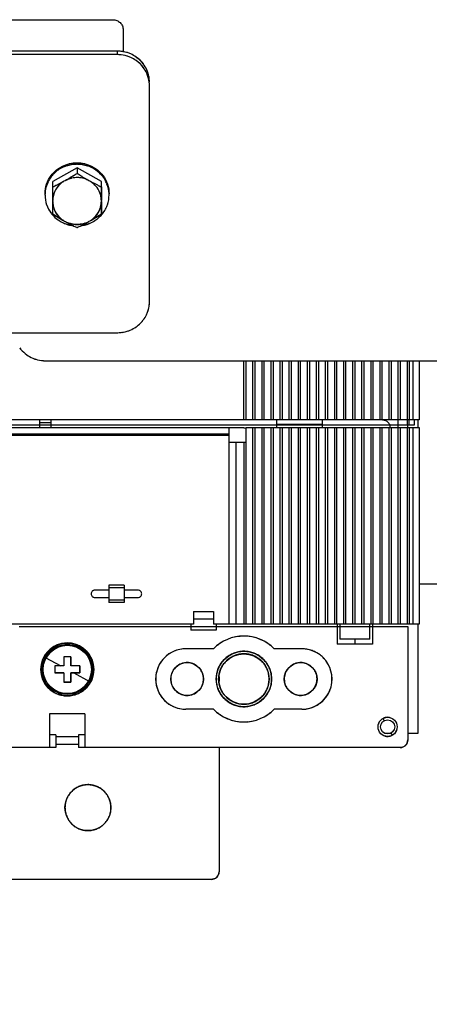
# Model space of a CAD drawing. Units: inches. Extents: x 0 to 17, y 0 to 11.
# Drawn here: x 2.8 to 3.6, y 5.6 to 7.5 of the extents above; entities that cross this region are included whole.
import ezdxf

# ---------------------------------------------------------------- set-up
doc = ezdxf.new("R2010")
doc.units = ezdxf.units.IN
doc.header["$LTSCALE"] = 0.935
doc.header["$MEASUREMENT"] = 0
doc.layers.get('0').update_dxf_attribs({"linetype": 'CONTINUOUS'})
doc.styles.get("Standard").update_dxf_attribs({"font": 'txt', "width": 0.8})
doc.dimstyles.new('DIMSTYLE_2', dxfattribs={"dimtxt": 0.1, "dimasz": 0.1875, "dimexe": 0.125, "dimexo": 0.0625, "dimgap": 0.05, "dimtad": 0, "dimtih": 1, "dimtoh": 1, "dimlfac": 4, "dimzin": 4, "dimdsep": 46, "dimtxsty": 'Standard', "dimblk": '_FILLED', "dimblk1": '_FILLED', "dimblk2": '_FILLED', "dimcen": 0.09, "dimadec": 0, "dimazin": 0, "dimtfac": 1, "dimtofl": 0, "dimtmove": 0, "dimatfit": 3, "dimldrblk": '_FILLED', "dimfxl": 1, "dimtolj": 1, "dimtzin": 4, "dimarcsym": 0})

# ---------------------------------------------------------------- blocks, each defined once
blk = doc.blocks.new('_FILLED')
at = {"color": 0, "linetype": 'ByBlock'}
blk.add_solid([(0, 0), (-1, 0.167), (-1, -0.167)], dxfattribs=at)
blk = doc.blocks.new('*D6')
at = {"color": 7, "linetype": 'Continuous', "transparency": 16777216}
for p, q in [((1.1142, 7.5372), (1.1142, 10.3959)), ((3.9751, 7.3943), (3.9751, 10.3959)), ((1.1142, 10.2709), (2.2443, 10.2709)), ((3.9751, 10.2709), (2.7443, 10.2709))]:
    blk.add_line(p, q, dxfattribs=at)
at = {"color": 7, "linetype": 'Continuous', "transparency": 16777216, "xscale": 0.1875, "yscale": 0.1875, "zscale": 0.1875}
for p, rotation in [((1.1142, 10.2709), 180), ((3.9751, 10.2709), 359.9994011417)]:
    blk.add_blockref('_FILLED', p, dxfattribs=dict(at, rotation=rotation))
at = {"color": 7, "linetype": 'Continuous', "transparency": 16777216, "insert": (2.4943, 10.3209), "char_height": 0.1, "width": 0.4, "attachment_point": 2, "line_spacing_factor": 0.9}
blk.add_mtext('11.44', dxfattribs=at)
blk = doc.blocks.new('*D7')
at = {"color": 7, "linetype": 'Continuous', "transparency": 16777216}
for p, q in [((3.2031, 9.5067), (4.5416, 9.5067)), ((4.4166, 9.5067), (4.4166, 7.6711)), ((4.4166, 5.5295), (4.4166, 7.4711)), ((4.094, 5.5295), (4.5416, 5.5295))]:
    blk.add_line(p, q, dxfattribs=at)
at = {"color": 7, "linetype": 'Continuous', "transparency": 16777216, "xscale": 0.1875, "yscale": 0.1875, "zscale": 0.1875}
for p, rotation in [((4.4166, 9.5067), 90), ((4.4166, 5.5295), 269.9994722732001)]:
    blk.add_blockref('_FILLED', p, dxfattribs=dict(at, rotation=rotation))
at = {"color": 7, "linetype": 'Continuous', "transparency": 16777216, "insert": (4.4166, 7.6211), "char_height": 0.1, "width": 0.4, "attachment_point": 2, "line_spacing_factor": 0.9}
blk.add_mtext('15.91', dxfattribs=at)
blk = doc.blocks.new('*D8')
at = {"color": 7, "linetype": 'Continuous', "transparency": 16777216}
for p, q in [((1.3943, 5.8039), (1.3943, 4.6758)), ((4.0962, 5.5453), (4.0962, 4.6757)), ((1.3943, 4.8008), (2.4261, 4.8008)), ((4.0962, 4.8007), (2.9261, 4.8008))]:
    blk.add_line(p, q, dxfattribs=at)
at = {"color": 7, "linetype": 'Continuous', "transparency": 16777216, "xscale": 0.1875, "yscale": 0.1875, "zscale": 0.1875}
for p, rotation in [((1.3943, 4.8008), 180), ((4.0962, 4.8007), 359.9994051244)]:
    blk.add_blockref('_FILLED', p, dxfattribs=dict(at, rotation=rotation))
at = {"color": 7, "linetype": 'Continuous', "transparency": 16777216, "insert": (2.6761, 4.8508), "char_height": 0.1, "width": 0.4, "attachment_point": 2, "line_spacing_factor": 0.9}
blk.add_mtext('10.81', dxfattribs=at)

msp = doc.modelspace()

# ---------------------------------------------------------------- linework, layer by layer
at = {"color": 7, "linetype": 'Continuous'}
for p, q in [((2.0911, 7.5303), (2.9486, 7.5303)), ((2.9686, 7.511), (2.9686, 7.4673)), ((2.9573, 7.469), (2.0823, 7.469)), ((2.9573, 7.4622), (2.0823, 7.4622)), ((2.9573, 7.4622), (2.9573, 7.469)), ((3.0198, 6.9794), (3.0198, 7.4018)), ((2.8786, 7.251), (2.8786, 7.2484)), ((2.8786, 7.241), (2.8311, 7.2145)), ((2.9261, 7.2145), (2.8786, 7.241)), ((2.8786, 7.241), (2.8786, 7.2303)), ((2.8311, 7.1509), (2.8311, 7.2145)), ((2.8538, 7.2154), (2.8558, 7.2165)), ((2.9013, 7.2165), (2.9033, 7.2154)), ((2.9261, 7.1509), (2.9261, 7.2145)), ((2.8311, 7.1842), (2.8311, 7.2038)), ((2.9261, 7.2038), (2.9261, 7.1842)), ((2.8311, 7.1774), (2.8311, 7.1842)), ((2.8311, 7.1685), (2.8311, 7.1752)), ((2.9261, 7.1842), (2.9261, 7.1774)), ((2.9261, 7.1752), (2.9261, 7.1685)), ((2.8311, 7.1671), (2.8311, 7.1685)), ((2.8311, 7.1509), (2.8311, 7.1671)), ((2.9261, 7.1685), (2.9261, 7.1671)), ((2.9261, 7.1671), (2.9261, 7.1509)), ((2.8465, 7.1413), (2.8311, 7.1509)), ((2.8311, 7.1509), (2.8465, 7.1413)), ((2.8538, 7.1371), (2.8558, 7.136)), ((2.9033, 7.1371), (2.9013, 7.136)), ((2.9106, 7.1413), (2.9261, 7.1509)), ((2.9261, 7.1509), (2.9106, 7.1413)), ((2.0823, 6.9191), (2.9573, 6.9191)), ((2.8173, 6.8643), (3.7386, 6.8643)), ((3.2035, 6.8643), (3.2035, 6.7487)), ((3.2085, 6.7487), (3.2085, 6.8643)), ((3.2212, 6.8643), (3.2212, 6.7487)), ((3.2262, 6.7487), (3.2262, 6.8643)), ((3.239, 6.8643), (3.239, 6.7487)), ((3.2439, 6.7487), (3.2439, 6.8643)), ((3.2567, 6.8643), (3.2567, 6.7487)), ((3.2616, 6.7487), (3.2616, 6.8643)), ((3.2744, 6.8643), (3.2744, 6.7487)), ((3.2793, 6.7487), (3.2793, 6.8643)), ((3.2921, 6.8643), (3.2921, 6.7487)), ((3.297, 6.7487), (3.297, 6.8643)), ((3.3098, 6.8643), (3.3098, 6.7487)), ((3.3147, 6.7487), (3.3147, 6.8643)), ((3.3275, 6.8643), (3.3275, 6.7487)), ((3.3325, 6.7487), (3.3325, 6.8643)), ((3.3453, 6.8643), (3.3453, 6.7487)), ((3.3502, 6.7487), (3.3502, 6.8643)), ((3.363, 6.8643), (3.363, 6.7487)), ((3.3679, 6.7487), (3.3679, 6.8643)), ((3.3807, 6.8643), (3.3807, 6.7487)), ((3.3856, 6.7487), (3.3856, 6.8643)), ((3.3984, 6.8643), (3.3984, 6.7487)), ((3.4033, 6.7487), (3.4033, 6.8643)), ((3.4161, 6.8643), (3.4161, 6.7487)), ((3.421, 6.7487), (3.421, 6.8643)), ((3.4338, 6.8643), (3.4338, 6.7487)), ((3.4388, 6.7487), (3.4388, 6.8643)), ((3.4516, 6.8643), (3.4516, 6.7487)), ((3.4565, 6.7487), (3.4565, 6.8643)), ((3.4693, 6.8643), (3.4693, 6.7487)), ((3.4742, 6.7487), (3.4742, 6.8643)), ((3.487, 6.8643), (3.487, 6.7487)), ((3.4919, 6.7487), (3.4919, 6.8643)), ((3.5047, 6.8643), (3.5047, 6.7487)), ((3.5096, 6.7487), (3.5096, 6.8643)), ((3.5224, 6.8643), (3.5224, 6.7487)), ((3.5273, 6.7487), (3.5273, 6.8643)), ((3.5337, 6.8643), (3.5337, 6.7487)), ((3.546, 6.8643), (3.546, 6.7487)), ((3.546, 6.7487), (1.484, 6.7487)), ((3.5362, 6.7388), (1.4939, 6.7388)), ((1.8261, 6.7339), (3.204, 6.7339)), ((2.8054, 6.7487), (2.8054, 6.7339)), ((2.8054, 6.7437), (2.8275, 6.7437)), ((2.8275, 6.7487), (2.8275, 6.7339)), ((3.1745, 6.7339), (3.1745, 6.35)), ((3.204, 6.7339), (3.204, 6.733)), ((3.204, 6.733), (3.2085, 6.733)), ((3.2085, 6.7339), (3.546, 6.7339)), ((3.2085, 6.35), (3.2085, 6.7339)), ((3.2212, 6.7339), (3.2212, 6.35)), ((3.2262, 6.35), (3.2262, 6.7339)), ((3.239, 6.7339), (3.239, 6.35)), ((3.2439, 6.35), (3.2439, 6.7339)), ((3.2567, 6.7339), (3.2567, 6.35)), ((3.2616, 6.35), (3.2616, 6.7339)), ((3.268, 6.7487), (3.268, 6.7339)), ((3.3566, 6.74), (3.268, 6.74)), ((3.2744, 6.7339), (3.2744, 6.35)), ((3.2793, 6.35), (3.2793, 6.7339)), ((3.2921, 6.7339), (3.2921, 6.35)), ((3.297, 6.35), (3.297, 6.7339)), ((3.3098, 6.7339), (3.3098, 6.35)), ((3.3147, 6.35), (3.3147, 6.7339)), ((3.3275, 6.7339), (3.3275, 6.35)), ((3.3325, 6.35), (3.3325, 6.7339)), ((3.3453, 6.7339), (3.3453, 6.35)), ((3.3502, 6.35), (3.3502, 6.7339)), ((3.3566, 6.7487), (3.3566, 6.7339)), ((3.363, 6.7339), (3.363, 6.35)), ((3.3679, 6.35), (3.3679, 6.7339)), ((3.3807, 6.7339), (3.3807, 6.35)), ((3.3856, 6.35), (3.3856, 6.7339)), ((3.3984, 6.7339), (3.3984, 6.35)), ((3.4033, 6.35), (3.4033, 6.7339)), ((3.4161, 6.7339), (3.4161, 6.35)), ((3.421, 6.35), (3.421, 6.7339)), ((3.4338, 6.7339), (3.4338, 6.35)), ((3.4388, 6.35), (3.4388, 6.7339)), ((3.4516, 6.7339), (3.4516, 6.35)), ((3.4565, 6.35), (3.4565, 6.7339)), ((3.4693, 6.7339), (3.4693, 6.35)), ((3.4742, 6.35), (3.4742, 6.7339)), ((3.487, 6.7339), (3.487, 6.35)), ((3.4919, 6.35), (3.4919, 6.7339)), ((3.5042, 6.7487), (3.5042, 6.7339)), ((3.5047, 6.7339), (3.5047, 6.35)), ((3.5096, 6.35), (3.5096, 6.7339)), ((3.5224, 6.7339), (3.5224, 6.35)), ((3.5229, 6.7487), (3.5229, 6.7388)), ((3.5239, 6.7339), (3.5239, 6.7388)), ((3.5264, 6.7388), (3.5264, 6.7487)), ((3.5273, 6.35), (3.5273, 6.7339)), ((3.5337, 6.7339), (3.5337, 6.35)), ((3.5362, 6.7487), (3.5362, 6.7388)), ((3.5436, 6.7487), (3.5436, 6.7339)), ((3.546, 6.7339), (3.546, 6.35)), ((3.1745, 6.7211), (1.8556, 6.7211)), ((3.1745, 6.7181), (1.8556, 6.7181)), ((3.204, 6.7044), (3.1745, 6.7044)), ((3.1893, 6.35), (3.1893, 6.7044)), ((3.204, 6.7052), (3.2085, 6.7052)), ((3.204, 6.7052), (3.204, 6.35)), ((2.9703, 6.4263), (2.9407, 6.4263)), ((2.9407, 6.4263), (2.9407, 6.3919)), ((2.9703, 6.4263), (2.9703, 6.3919)), ((3.5856, 6.4278), (3.546, 6.4278)), ((2.9407, 6.4165), (2.9137, 6.4165)), ((2.9407, 6.4214), (2.9703, 6.4214)), ((2.9973, 6.4165), (2.9703, 6.4165)), ((2.9137, 6.4017), (2.9407, 6.4017)), ((2.9703, 6.3968), (2.9407, 6.3968)), ((2.9703, 6.3919), (2.9407, 6.3919)), ((2.9703, 6.4017), (2.9973, 6.4017)), ((3.1056, 6.3746), (3.145, 6.3746)), ((3.1056, 6.3746), (3.1056, 6.35)), ((3.145, 6.3746), (3.145, 6.35)), ((3.1056, 6.35), (1.484, 6.35)), ((3.1007, 6.35), (3.1007, 6.3382)), ((3.145, 6.3599), (3.1056, 6.3599)), ((3.546, 6.35), (3.145, 6.35)), ((3.1499, 6.35), (3.1499, 6.3382)), ((3.3861, 6.35), (3.3861, 6.3107)), ((3.391, 6.3499), (3.391, 6.3205)), ((3.4501, 6.3205), (3.4501, 6.349)), ((3.455, 6.35), (3.455, 6.3107)), ((3.5436, 6.35), (3.5436, 6.1364)), ((2.766, 6.3451), (3.5239, 6.3451)), ((3.1499, 6.3382), (3.1007, 6.3382)), ((3.5239, 6.3451), (3.5239, 6.1237)), ((2.8677, 6.3118), (2.8515, 6.3118)), ((3.455, 6.3107), (3.3861, 6.3107)), ((3.4501, 6.3205), (3.391, 6.3205)), ((3.4207, 6.3205), (3.4207, 6.3107)), ((3.1448, 6.3018), (3.0908, 6.3018)), ((3.3167, 6.3018), (3.2633, 6.3018)), ((2.8164, 6.285), (2.847, 6.2683)), ((2.8665, 6.2861), (2.8527, 6.2861)), ((2.8527, 6.2861), (2.8527, 6.2683)), ((2.8527, 6.2861), (2.8527, 6.2772)), ((2.8665, 6.2861), (2.8527, 6.2861)), ((2.8665, 6.2861), (2.8665, 6.2683)), ((2.8665, 6.277), (2.8665, 6.2861)), ((2.8665, 6.2683), (2.8665, 6.277)), ((2.8527, 6.2683), (2.835, 6.2683)), ((2.835, 6.2683), (2.835, 6.2546)), ((2.835, 6.2683), (2.835, 6.2546)), ((2.8414, 6.2683), (2.835, 6.2683)), ((2.8527, 6.2546), (2.835, 6.2546)), ((2.835, 6.2546), (2.8527, 6.2546)), ((2.847, 6.2683), (2.8414, 6.2683)), ((2.8493, 6.2683), (2.847, 6.2683)), ((2.8527, 6.2683), (2.8493, 6.2683)), ((2.8527, 6.2546), (2.8527, 6.2368)), ((2.8527, 6.2546), (2.8527, 6.2459)), ((2.8842, 6.2683), (2.8665, 6.2683)), ((2.8842, 6.2683), (2.8665, 6.2683)), ((2.8842, 6.2546), (2.8665, 6.2546)), ((2.8665, 6.2546), (2.8665, 6.2368)), ((2.8665, 6.2546), (2.8698, 6.2546)), ((2.8698, 6.2546), (2.8722, 6.2546)), ((2.8722, 6.2546), (2.9028, 6.2379)), ((2.8722, 6.2546), (2.8778, 6.2546)), ((2.8778, 6.2546), (2.8842, 6.2546)), ((2.8842, 6.2683), (2.8842, 6.2546)), ((2.8842, 6.2546), (2.8842, 6.2683)), ((2.8527, 6.2459), (2.8527, 6.2368)), ((2.8665, 6.2368), (2.8527, 6.2368)), ((2.8527, 6.2368), (2.8665, 6.2368)), ((2.8665, 6.2368), (2.8665, 6.2457)), ((3.1556, 6.2469), (3.1556, 6.2386)), ((2.8496, 6.2134), (2.8415, 6.2134)), ((2.8777, 6.2134), (2.8685, 6.2134)), ((2.894, 6.1748), (2.8251, 6.1748)), ((2.8251, 6.1748), (2.8251, 6.1089)), ((2.894, 6.1748), (2.894, 6.1089)), ((3.1448, 6.1837), (3.0908, 6.1837)), ((3.3172, 6.1837), (3.2633, 6.1837)), ((3.4779, 6.1613), (3.4756, 6.1657)), ((3.4886, 6.1364), (3.4797, 6.1364)), ((3.4911, 6.1372), (3.4935, 6.1328)), ((3.5436, 6.1364), (3.5239, 6.1364)), ((2.8375, 6.1335), (2.8251, 6.1335)), ((2.8375, 6.1335), (2.8375, 6.1089)), ((2.8375, 6.1304), (2.8817, 6.1304)), ((2.8375, 6.1154), (2.8817, 6.1154)), ((2.894, 6.1335), (2.8817, 6.1335)), ((2.8817, 6.1335), (2.8817, 6.1089)), ((2.8375, 6.1089), (2.1928, 6.1089)), ((3.5091, 6.1089), (2.8817, 6.1089)), ((3.1556, 6.1089), (3.1556, 5.8664)), ((3.1406, 5.8514), (1.4093, 5.8514))]:
    msp.add_line(p, q, dxfattribs=at)
for centre, radius in [((2.8596, 6.2614), 0.0517), ((2.8596, 6.2614), 0.0492), ((2.8596, 6.2614), 0.0472), ((3.2041, 6.2427), 0.0541), ((3.2041, 6.2427), 0.0492), ((3.0934, 6.2427), 0.032), ((3.3149, 6.2427), 0.032), ((3.4845, 6.1492), 0.0187), ((3.4845, 6.1492), 0.0138), ((2.8999, 5.9915), 0.0449)]:
    msp.add_circle(centre, radius, dxfattribs=at)
for centre, radius, start, end in [((2.9567, 7.3984), 0.0706, 88.6483, 89.4828), ((2.9573, 7.4052), 0.0638, 89.0869, 90.0042), ((2.9567, 7.3918), 0.0704, 86.7828, 89.4846), ((2.9573, 7.3981), 0.0641, 87.0348, 90.0011), ((2.9573, 7.4048), 0.0642, 87.0483, 89.0857), ((2.9567, 7.3987), 0.0703, 86.7926, 88.6492), ((2.9568, 7.4004), 0.0686, 80.0241, 86.8154), ((2.9573, 7.404), 0.065, 79.8654, 87.0409), ((2.9573, 7.3973), 0.0649, 72.5654, 87.0284), ((2.9576, 7.4045), 0.0645, 72.6944, 80.037), ((2.9576, 7.4053), 0.0637, 66.0843, 72.5131), ((2.9581, 7.4064), 0.0625, 66.081, 72.6333), ((2.9578, 7.4058), 0.0632, 54.8867, 66.0918), ((2.958, 7.4061), 0.0628, 54.8227, 66.094), ((2.9576, 7.3985), 0.0637, 66.0774, 72.5129), ((2.9581, 7.3996), 0.0625, 66.074, 72.633), ((2.958, 7.3993), 0.0628, 54.8222, 66.087), ((2.9586, 7.407), 0.0617, 37.0825, 54.8731), ((2.9586, 7.4002), 0.0617, 37.082, 54.8726), ((2.9588, 7.4003), 0.0615, 37.0528, 54.9039), ((2.96, 7.4081), 0.0599, 24.1695, 37.0175), ((2.9604, 7.4083), 0.0595, 24.1489, 37.094), ((2.9602, 7.4014), 0.0598, 24.1539, 37.0313), ((2.9604, 7.4015), 0.0595, 24.1476, 37.0935), ((2.961, 7.4086), 0.0588, 9.0988, 24.15), ((2.962, 7.409), 0.0577, 18.5223, 24.1369), ((2.961, 7.4018), 0.0588, 6.6247, 24.1488), ((2.962, 7.4022), 0.0577, 18.527, 24.1356), ((2.9606, 7.4086), 0.0592, 8.973, 18.4435), ((2.9606, 7.4018), 0.0592, 8.8759, 18.4468), ((2.9572, 7.4081), 0.0626, 0.5162, 8.9809), ((2.9614, 7.4086), 0.0584, 0.0287, 9.1066), ((2.9583, 7.4014), 0.0616, 6.6571, 8.923), ((2.9617, 7.4018), 0.0581, 0.0104, 6.6341), ((2.957, 7.4013), 0.0628, 0.517, 6.646), ((2.8775, 7.1861), 0.0621, 125.4759, 135.5431), ((2.8781, 7.1852), 0.0631, 114.9682, 125.4397), ((2.878, 7.1855), 0.0628, 114.9926, 125.5119), ((2.8783, 7.1847), 0.0637, 107.6829, 114.9741), ((2.8776, 7.1862), 0.062, 107.512, 114.9991), ((2.8786, 7.1836), 0.0647, 90.998, 107.6488), ((2.8794, 7.1754), 0.073, 90.6825, 91.5768), ((2.8786, 7.1846), 0.0638, 89.0039, 90.9955), ((2.8776, 7.1739), 0.0745, 88.665, 89.2322), ((2.8786, 7.1836), 0.0647, 72.3915, 89.0011), ((2.8789, 7.1847), 0.0636, 63.6374, 72.3608), ((2.8796, 7.1864), 0.0618, 63.5669, 72.5543), ((2.8792, 7.1854), 0.0628, 54.6162, 63.5942), ((2.8796, 7.186), 0.0622, 39.958, 54.627), ((2.8799, 7.1863), 0.0617, 39.9002, 54.6913), ((2.8754, 7.1877), 0.0593, 154.3169, 158.4532), ((2.8758, 7.1875), 0.0598, 143.1226, 154.3224), ((2.8767, 7.1868), 0.061, 135.5405, 143.6029), ((2.6747, 7.5401), 0.3708, 297.2248, 297.5998), ((2.6722, 7.5451), 0.3764, 297.2219, 297.5913), ((2.6789, 7.5321), 0.3618, 297.5898, 298.3039), ((2.6813, 7.5275), 0.3566, 297.5991, 298.3237), ((2.8798, 7.1721), 0.0505, 120.9564, 129.3067), ((2.8779, 7.1745), 0.0475, 120.4948, 129.3911), ((2.6908, 7.5097), 0.3364, 298.3261, 298.9773), ((2.691, 7.5096), 0.3362, 298.307, 298.9587), ((2.6806, 7.5289), 0.3582, 299.2926, 300.6471), ((2.6807, 7.5286), 0.3579, 299.3042, 300.6599), ((2.6524, 7.5768), 0.4137, 300.6317, 301.1115), ((2.6554, 7.5717), 0.4079, 300.6218, 301.1085), ((2.6311, 7.6119), 0.4548, 301.1153, 301.7985), ((2.637, 7.6021), 0.4433, 301.1119, 301.8126), ((2.8786, 7.1732), 0.0489, 73.4423, 102.6833), ((2.8786, 7.1738), 0.0484, 80.627, 102.8706), ((2.587, 7.6827), 0.5382, 301.8218, 302.8071), ((2.6022, 7.6585), 0.5096, 301.7976, 302.8382), ((3.1886, 7.7118), 0.5726, 237.2218, 238.148), ((3.1607, 7.6676), 0.5204, 237.1721, 238.1913), ((3.1253, 7.6106), 0.4533, 238.2004, 238.9248), ((3.1198, 7.6016), 0.4428, 238.1892, 238.9308), ((3.104, 7.5754), 0.4121, 238.93, 239.3684), ((2.8778, 7.171), 0.0512, 62.6732, 73.2865), ((2.8788, 7.1737), 0.0484, 62.2675, 73.5027), ((3.0824, 7.5388), 0.3697, 239.3612, 240.6737), ((3.0793, 7.5336), 0.3635, 239.362, 240.6966), ((2.8772, 7.1719), 0.0507, 52.0906, 59.0311), ((2.8793, 7.1746), 0.0474, 52.0771, 59.5083), ((3.0732, 7.5226), 0.351, 241.0638, 241.6427), ((3.0657, 7.5086), 0.3351, 241.0208, 241.6271), ((3.0777, 7.531), 0.3606, 241.6424, 242.4037), ((3.0739, 7.5238), 0.3524, 241.6267, 242.4057), ((2.8796, 7.175), 0.0469, 40.5987, 52.1314), ((3.0829, 7.5409), 0.3717, 242.4009, 242.8127), ((3.0827, 7.5405), 0.3713, 242.4019, 242.8141), ((2.881, 7.1873), 0.0602, 36.8491, 39.8935), ((2.8812, 7.1875), 0.0599, 30.7055, 36.8419), ((2.8815, 7.1876), 0.0597, 21.5632, 30.7088), ((2.8745, 7.188), 0.0584, 172.5662, 177.474), ((2.8747, 7.188), 0.0586, 158.4549, 172.57), ((2.6211, 7.6496), 0.4928, 295.2247, 295.7606), ((2.6469, 7.5958), 0.4331, 295.1676, 295.7769), ((2.8757, 7.1763), 0.0446, 139.2203, 169.8544), ((2.8765, 7.1761), 0.0454, 159.1308, 169.9191), ((2.8764, 7.1759), 0.0454, 139.3892, 158.8559), ((2.6577, 7.5735), 0.4083, 295.774, 297.2014), ((2.6594, 7.5702), 0.4046, 295.7588, 297.199), ((2.8777, 7.1748), 0.0471, 129.3758, 139.375), ((3.0919, 7.5585), 0.3915, 242.8145, 243.6758), ((3.0897, 7.5542), 0.3866, 242.8155, 243.6874), ((2.8808, 7.1759), 0.0454, 21.1448, 40.6111), ((3.1042, 7.5836), 0.4194, 243.6826, 244.2343), ((3.1033, 7.5813), 0.417, 243.6673, 244.2222), ((3.1284, 7.6334), 0.4748, 244.2305, 244.7866), ((3.1094, 7.594), 0.4311, 244.221, 244.8331), ((2.8809, 7.1762), 0.0452, 11.3672, 20.881), ((2.8812, 7.1762), 0.0449, 11.4794, 21.065), ((2.8825, 7.188), 0.0586, 2.5395, 21.544), ((2.8739, 7.188), 0.0579, 177.4781, 180.239), ((2.8746, 7.1881), 0.0585, 180.0307, 199.0349), ((2.8782, 7.1758), 0.0472, 169.8799, 178.0728), ((2.8754, 7.1763), 0.0443, 169.8379, 178.5565), ((2.8781, 7.1767), 0.047, 181.911, 191.7566), ((2.8753, 7.1763), 0.0442, 181.4244, 191.8954), ((2.8791, 7.1758), 0.047, 1.9139, 11.3937), ((2.8819, 7.1763), 0.0442, 1.4237, 11.519), ((2.879, 7.1767), 0.0471, 349.442, 358.0755), ((2.8817, 7.1763), 0.0444, 349.3813, 358.554), ((2.8828, 7.188), 0.0583, 340.9571, 0.2262), ((2.8832, 7.188), 0.0579, 0.0001, 2.5239), ((2.8757, 7.1885), 0.0597, 198.6745, 216.8497), ((2.8753, 7.1883), 0.0593, 199.0576, 210.7389), ((2.876, 7.1887), 0.06, 210.7069, 216.8762), ((2.8765, 7.1764), 0.0455, 191.7511, 198.4684), ((2.876, 7.1764), 0.0449, 191.8547, 198.6544), ((2.8757, 7.1763), 0.0446, 198.6587, 201.0784), ((2.8752, 7.176), 0.0441, 198.4906, 200.9331), ((2.8764, 7.1766), 0.0454, 201.142, 220.6138), ((2.8808, 7.1766), 0.0454, 319.3864, 338.8587), ((2.8815, 7.1763), 0.0446, 319.2203, 341.341), ((2.8819, 7.176), 0.0441, 339.0626, 341.5105), ((2.8804, 7.1764), 0.0456, 341.5427, 349.4582), ((2.8812, 7.1764), 0.0449, 341.3468, 349.3882), ((2.8812, 7.1887), 0.06, 323.1226, 329.2925), ((2.8813, 7.1886), 0.0599, 323.635, 334.3224), ((2.882, 7.1883), 0.0591, 334.3129, 340.9441), ((2.8761, 7.1888), 0.0602, 216.8491, 219.8942), ((2.8776, 7.1901), 0.0622, 219.9587, 234.627), ((2.8773, 7.1897), 0.0617, 219.9013, 234.8866), ((2.878, 7.1906), 0.0628, 234.6162, 243.5943), ((2.8776, 7.1777), 0.047, 220.6263, 230.3103), ((3.0348, 7.4592), 0.3695, 239.3678, 240.674), ((3.034, 7.4582), 0.3682, 239.3944, 240.7049), ((2.8798, 7.1804), 0.0505, 230.3873, 239.0409), ((2.8779, 7.178), 0.0474, 230.2959, 239.5163), ((2.8794, 7.1816), 0.0513, 242.6801, 252.4414), ((2.8783, 7.1787), 0.0482, 242.2122, 252.5952), ((3.0289, 7.4486), 0.3573, 241.0239, 242.3512), ((3.0218, 7.4358), 0.3427, 241.0249, 242.4086), ((2.73, 7.4454), 0.3537, 297.6395, 298.9823), ((2.7322, 7.4416), 0.3493, 297.6023, 298.9615), ((2.8777, 7.1818), 0.0515, 288.5872, 297.298), ((2.8787, 7.1789), 0.0485, 288.4976, 297.7582), ((2.8774, 7.1803), 0.0504, 300.9459, 310.7783), ((2.8792, 7.178), 0.0475, 300.4857, 310.9181), ((2.7182, 7.4668), 0.3781, 299.3114, 300.5862), ((2.7282, 7.449), 0.3577, 299.304, 300.6518), ((2.8792, 7.1906), 0.0628, 294.992, 305.8403), ((2.8791, 7.1909), 0.0631, 294.9689, 305.1106), ((2.8796, 7.1776), 0.0469, 310.9084, 319.383), ((2.8797, 7.19), 0.0621, 305.1444, 315.5432), ((2.8804, 7.1893), 0.061, 315.5407, 323.6029), ((2.8783, 7.1914), 0.0636, 243.6376, 252.5415), ((2.8778, 7.1902), 0.0624, 243.5939, 247.701), ((2.8775, 7.1894), 0.0615, 247.6991, 252.5579), ((2.8786, 7.1923), 0.0646, 252.5683, 261.1413), ((3.0404, 7.4711), 0.3826, 242.3962, 243.6672), ((3.0393, 7.4688), 0.3801, 242.3814, 243.6791), ((2.8786, 7.1793), 0.0489, 252.5214, 288.5335), ((3.0557, 7.5017), 0.4168, 243.6492, 244.2223), ((3.0581, 7.5068), 0.4224, 243.674, 244.2226), ((3.0676, 7.5263), 0.4441, 244.223, 244.6354), ((3.0614, 7.5136), 0.43, 244.2209, 244.6469), ((3.0753, 7.5426), 0.4621, 244.634, 244.809), ((3.0649, 7.521), 0.4382, 244.6461, 244.8305), ((2.6815, 7.5434), 0.463, 295.1901, 295.3649), ((2.6926, 7.5201), 0.4372, 295.1683, 295.353), ((2.6897, 7.5262), 0.444, 295.3633, 295.7758), ((2.696, 7.5131), 0.4295, 295.3523, 295.7788), ((2.7005, 7.5037), 0.419, 295.7789, 296.3481), ((2.7015, 7.5018), 0.4169, 295.7736, 296.3287), ((2.7215, 7.4617), 0.3721, 296.306, 297.631), ((2.7133, 7.478), 0.3903, 296.3439, 297.5891), ((2.8786, 7.1923), 0.0646, 278.8543, 287.4311), ((2.8789, 7.1914), 0.0636, 287.4578, 294.9764), ((2.8796, 7.1896), 0.0618, 287.7338, 292.3097), ((2.8794, 7.1902), 0.0624, 292.3064, 294.9906), ((2.961, 6.9795), 0.0588, 334.5448, 356.8012), ((2.9564, 6.98), 0.0634, 356.5473, 359.447), ((2.9621, 6.9794), 0.0577, 356.8174, 0.001), ((2.9601, 6.98), 0.0598, 322.8902, 334.511), ((2.9619, 6.9791), 0.0578, 334.5409, 341.4449), ((2.9576, 6.9828), 0.0636, 287.4528, 292.6722), ((2.9581, 6.9816), 0.0624, 287.339, 292.6594), ((2.9578, 6.9824), 0.0632, 292.6632, 305.0557), ((2.9579, 6.9821), 0.0629, 292.6569, 305.1159), ((2.9567, 6.9894), 0.0703, 270.4903, 271.3258), ((2.9573, 6.9829), 0.0638, 269.9953, 270.9126), ((2.9568, 6.9883), 0.0692, 271.307, 278.3066), ((2.9573, 6.9837), 0.0647, 270.9275, 287.4239), ((2.9574, 6.9841), 0.065, 278.2732, 287.2593), ((2.8153, 6.9258), 0.0607, 217.0147, 220.598), ((2.8151, 6.9256), 0.0605, 216.9878, 220.5847), ((2.8161, 6.9265), 0.0618, 220.599, 234.854), ((2.8167, 6.9273), 0.0628, 234.8098, 246.9538), ((2.817, 6.928), 0.0636, 246.9329, 252.5146), ((2.8166, 6.9269), 0.0625, 246.9419, 252.6285), ((2.8174, 6.9292), 0.0649, 252.5632, 266.1307), ((2.8179, 6.9341), 0.0698, 265.9516, 268.1891), ((2.8173, 6.9287), 0.0644, 266.1311, 268.566), ((2.8179, 6.9345), 0.0702, 268.188, 269.5064), ((2.8173, 6.9282), 0.0639, 268.5672, 270.0054), ((3.4746, 6.7338), 0.0149, 34.5316, 44.601), ((3.4744, 6.7338), 0.0151, 0.2133, 19.3347), ((2.86, 6.2587), 0.0544, 90.3932, 102.0444), ((2.8596, 6.2619), 0.0467, 90.811, 91.8099), ((2.8593, 6.2595), 0.0536, 85.6873, 89.7283), ((3.204, 6.2428), 0.0837, 44.8971, 135.1029), ((3.2046, 6.242), 0.0846, 120.1185, 135.0108), ((3.2041, 6.2423), 0.0841, 95.407, 104.9152), ((3.204, 6.243), 0.0834, 89.9771, 95.4041), ((3.204, 6.2425), 0.0839, 75.7614, 89.9442), ((3.2041, 6.243), 0.0834, 59.9158, 75.7838), ((3.2035, 6.2421), 0.0845, 44.979, 59.8599), ((2.8593, 6.2617), 0.0468, 131.4107, 151.4461), ((3.0911, 6.2427), 0.0591, 90.2494, 269.7506), ((3.2045, 6.2398), 0.0571, 90.3979, 100.8825), ((3.2039, 6.2408), 0.0561, 85.8691, 89.7293), ((3.3167, 6.2406), 0.0612, 87.3282, 89.9815), ((3.317, 6.2427), 0.0591, 270.2494, 90.2527), ((3.0931, 6.241), 0.0338, 84.7121, 89.5677), ((3.3146, 6.241), 0.0338, 84.7121, 89.5677), ((2.8599, 6.2612), 0.0468, 311.4107, 331.4461), ((2.8596, 6.261), 0.0467, 270.811, 271.8099), ((2.8599, 6.2634), 0.0536, 265.6873, 269.7283), ((2.8592, 6.2642), 0.0544, 270.3932, 282.0443), ((3.0936, 6.2445), 0.0338, 264.7121, 269.5677), ((3.3151, 6.2445), 0.0338, 264.7121, 269.5677), ((3.0913, 6.2442), 0.0605, 254.1066, 269.5315), ((3.2046, 6.2434), 0.0845, 224.979, 239.8599), ((3.204, 6.2427), 0.0837, 224.897, 315.103), ((3.2044, 6.2447), 0.0561, 265.8702, 269.7293), ((3.2037, 6.2457), 0.0571, 270.3979, 280.8849), ((3.2034, 6.2435), 0.0846, 300.1185, 315.0108), ((3.2039, 6.2425), 0.0834, 239.9158, 255.7884), ((3.2041, 6.243), 0.0839, 255.766, 269.9442), ((3.204, 6.2425), 0.0834, 269.9771, 275.4063), ((3.2039, 6.2431), 0.0841, 275.4092, 284.9152), ((3.4855, 6.1468), 0.0213, 115.0858, 117.6659), ((3.4836, 6.1517), 0.0213, 294.3929, 297.6672), ((3.5091, 6.1237), 0.0148, 269.9879, 0.0121), ((3.5097, 6.1234), 0.0142, 334.5538, 337.5417), ((3.5078, 6.1239), 0.0161, 356.388, 359.2589), ((3.509, 6.1238), 0.0149, 306.2985, 314.7038), ((2.9025, 5.9912), 0.0474, 176.481, 179.5616), ((2.9033, 5.992), 0.0482, 180.5747, 188.9861), ((2.8966, 5.9911), 0.0482, 0.5746, 8.9975), ((2.8974, 5.9919), 0.0474, 356.4862, 359.5616), ((3.1406, 5.8664), 0.015, 269.9975, 0.002), ((3.1392, 5.8666), 0.0164, 355.681, 359.2795), ((3.141, 5.8662), 0.0145, 331.1935, 337.6065)]:
    msp.add_arc(centre, radius, start, end, dxfattribs=at)
for points, knots in [([(2.9486, 7.5303), (2.9512, 7.5302), (2.9564, 7.5293), (2.963, 7.525), (2.9675, 7.5186), (2.9685, 7.5135), (2.9686, 7.511)], [0, 0, 0, 0, 0.254102, 0.505748, 0.754044, 1, 1, 1, 1]), ([(2.9941, 7.4574), (2.9955, 7.4565), (3.0005, 7.4526), (3.005, 7.448), (3.0079, 7.4442)], [0, 0, 0, 0, 0.25137, 1, 1, 1, 1]), ([(2.828, 7.226), (2.8308, 7.2299), (2.8376, 7.2369), (2.8499, 7.2449), (2.8639, 7.2499), (2.8737, 7.251), (2.8786, 7.251)], [0, 0, 0, 0, 0.247469, 0.496861, 0.748111, 1, 1, 1, 1]), ([(2.8786, 7.251), (2.8835, 7.251), (2.8933, 7.2499), (2.9072, 7.2449), (2.9195, 7.2369), (2.9263, 7.2299), (2.9292, 7.226)], [0, 0, 0, 0, 0.251889, 0.503139, 0.752531, 1, 1, 1, 1]), ([(2.8161, 7.1906), (2.8161, 7.1969), (2.8181, 7.2096), (2.8242, 7.221), (2.828, 7.226)], [0, 0, 0, 0, 0.498368, 1, 1, 1, 1]), ([(2.8558, 7.2165), (2.8568, 7.217), (2.8606, 7.2189), (2.8647, 7.2202), (2.8678, 7.2209)], [0, 0, 0, 0, 0.249073, 1, 1, 1, 1]), ([(2.8678, 7.2209), (2.8668, 7.2207), (2.8626, 7.2196), (2.8586, 7.218), (2.8558, 7.2165)], [0, 0, 0, 0, 0.251272, 1, 1, 1, 1]), ([(2.9084, 7.2119), (2.909, 7.2115), (2.9114, 7.2095), (2.9137, 7.2073), (2.9152, 7.2055)], [0, 0, 0, 0, 0.250735, 1, 1, 1, 1]), ([(2.9292, 7.226), (2.933, 7.221), (2.939, 7.2096), (2.9411, 7.1969), (2.9411, 7.1906)], [0, 0, 0, 0, 0.501632, 1, 1, 1, 1]), ([(2.8419, 7.2055), (2.8424, 7.206), (2.8442, 7.208), (2.8462, 7.2099), (2.8478, 7.2112)], [0, 0, 0, 0, 0.249508, 1, 1, 1, 1]), ([(2.9152, 7.2055), (2.9161, 7.2045), (2.9192, 7.2005), (2.9217, 7.1959), (2.9231, 7.1923)], [0, 0, 0, 0, 0.251493, 1, 1, 1, 1]), ([(2.8419, 7.1471), (2.8411, 7.148), (2.8379, 7.1521), (2.8354, 7.1566), (2.8341, 7.1602)], [0, 0, 0, 0, 0.251493, 1, 1, 1, 1]), ([(2.8476, 7.1415), (2.8471, 7.1419), (2.8451, 7.1437), (2.8432, 7.1455), (2.8419, 7.1471)], [0, 0, 0, 0, 0.25065, 1, 1, 1, 1]), ([(2.9152, 7.147), (2.9141, 7.1457), (2.9125, 7.1441), (2.9108, 7.1425), (2.9103, 7.1422)], [0, 0, 0, 0, 0.749419, 1, 1, 1, 1]), ([(2.8786, 7.1304), (2.8761, 7.1304), (2.8711, 7.1308), (2.8663, 7.1319), (2.8639, 7.1327)], [0, 0, 0, 0, 0.500262, 1, 1, 1, 1]), ([(2.8941, 7.1329), (2.8916, 7.1321), (2.8865, 7.1308), (2.8812, 7.1304), (2.8786, 7.1304)], [0, 0, 0, 0, 0.49969, 1, 1, 1, 1]), ([(3.0167, 6.9607), (3.0172, 6.9619), (3.0187, 6.967), (3.0195, 6.9723), (3.0197, 6.9762)], [0, 0, 0, 0, 0.250674, 1, 1, 1, 1]), ([(2.9941, 6.9306), (2.9954, 6.9316), (3.0005, 6.9354), (3.005, 6.9401), (3.0078, 6.9439)], [0, 0, 0, 0, 0.251369, 1, 1, 1, 1]), ([(2.9941, 6.9306), (2.9954, 6.9316), (3.0005, 6.9354), (3.0049, 6.9401), (3.0078, 6.9439)], [0, 0, 0, 0, 0.251388, 1, 1, 1, 1]), ([(3.4747, 6.7487), (3.4766, 6.7486), (3.4805, 6.7479), (3.4838, 6.7456), (3.4852, 6.7443)], [0, 0, 0, 0, 0.499982, 1, 1, 1, 1]), ([(2.9137, 6.4165), (2.9127, 6.4164), (2.9113, 6.4161), (2.9095, 6.4153), (2.908, 6.414), (2.9067, 6.412), (2.9061, 6.4091), (2.9067, 6.4062), (2.908, 6.4041), (2.9095, 6.4029), (2.9113, 6.402), (2.9127, 6.4018), (2.9137, 6.4017)], [0, 0, 0, 0, 0.125067, 0.187544, 0.250171, 0.37538, 0.50019, 0.624853, 0.749975, 0.812565, 0.87496, 1, 1, 1, 1]), ([(2.9973, 6.4017), (2.9983, 6.4018), (2.9997, 6.402), (3.0015, 6.4029), (3.003, 6.4041), (3.0043, 6.4062), (3.0049, 6.4091), (3.0043, 6.412), (3.003, 6.414), (3.0015, 6.4153), (2.9997, 6.4161), (2.9983, 6.4164), (2.9973, 6.4165)], [0, 0, 0, 0, 0.125067, 0.187544, 0.250171, 0.37538, 0.50019, 0.624853, 0.749975, 0.812565, 0.87496, 1, 1, 1, 1]), ([(2.8486, 6.3119), (2.8456, 6.3113), (2.8397, 6.3095), (2.8315, 6.3052), (2.8242, 6.2995), (2.818, 6.2926), (2.8132, 6.2847), (2.8098, 6.2761), (2.808, 6.267), (2.8078, 6.2578), (2.8093, 6.2487), (2.8123, 6.2399), (2.8169, 6.2319), (2.8228, 6.2248), (2.8299, 6.2188), (2.8379, 6.2142), (2.8467, 6.2111), (2.8528, 6.2102), (2.8558, 6.2099)], [0, 0, 0, 0, 0.062526, 0.125024, 0.187517, 0.250001, 0.312489, 0.374984, 0.43748, 0.499971, 0.562466, 0.624959, 0.687452, 0.749944, 0.812438, 0.874938, 0.937471, 1, 1, 1, 1]), ([(2.8706, 6.211), (2.8736, 6.2116), (2.8795, 6.2134), (2.8877, 6.2177), (2.895, 6.2234), (2.9012, 6.2303), (2.906, 6.2382), (2.9094, 6.2468), (2.9112, 6.2559), (2.9114, 6.2651), (2.9099, 6.2742), (2.9069, 6.283), (2.9023, 6.291), (2.8964, 6.2981), (2.8893, 6.3041), (2.8813, 6.3087), (2.8725, 6.3118), (2.8664, 6.3127), (2.8634, 6.313)], [0, 0, 0, 0, 0.062526, 0.125024, 0.187517, 0.250001, 0.312489, 0.374984, 0.43748, 0.499971, 0.562466, 0.624959, 0.687452, 0.749944, 0.812438, 0.874938, 0.937471, 1, 1, 1, 1]), ([(3.0726, 6.2988), (3.0667, 6.2969), (3.0554, 6.291), (3.0421, 6.2775), (3.0337, 6.2604), (3.031, 6.2416), (3.0344, 6.2229), (3.0435, 6.2062), (3.0573, 6.1931), (3.0688, 6.1877), (3.0748, 6.186)], [0, 0, 0, 0, 0.125011, 0.250012, 0.375004, 0.499993, 0.624982, 0.749975, 0.874979, 1, 1, 1, 1]), ([(3.0908, 6.3018), (3.0893, 6.3018), (3.0831, 6.3015), (3.077, 6.3003), (3.0726, 6.2988)], [0, 0, 0, 0, 0.249818, 1, 1, 1, 1]), ([(3.1937, 6.2959), (3.1905, 6.2952), (3.1843, 6.2934), (3.1755, 6.2891), (3.1677, 6.2832), (3.1611, 6.276), (3.1558, 6.2678), (3.1521, 6.2587), (3.1501, 6.2492), (3.1498, 6.2394), (3.1513, 6.2297), (3.1545, 6.2205), (3.1592, 6.212), (3.1655, 6.2044), (3.173, 6.1981), (3.1814, 6.1933), (3.1907, 6.19), (3.1971, 6.189), (3.2003, 6.1888)], [0, 0, 0, 0, 0.062531, 0.12503, 0.187523, 0.250008, 0.312494, 0.374989, 0.437485, 0.499975, 0.56247, 0.624963, 0.687456, 0.749947, 0.812441, 0.874941, 0.937473, 1, 1, 1, 1]), ([(3.2041, 6.292), (3.2009, 6.2919), (3.1945, 6.2913), (3.1852, 6.2885), (3.1766, 6.2839), (3.1691, 6.2778), (3.1629, 6.2703), (3.1584, 6.2617), (3.1555, 6.2524), (3.1546, 6.2428), (3.1555, 6.2331), (3.1584, 6.2238), (3.1629, 6.2152), (3.1691, 6.2077), (3.1766, 6.2016), (3.1852, 6.197), (3.1945, 6.1942), (3.2009, 6.1936), (3.2041, 6.1935)], [0, 0, 0, 0, 0.062434, 0.124981, 0.187493, 0.24999, 0.312482, 0.374977, 0.43748, 0.499981, 0.562481, 0.624982, 0.687481, 0.749981, 0.812479, 0.875002, 0.937568, 1, 1, 1, 1]), ([(3.2041, 6.1935), (3.2073, 6.1936), (3.2138, 6.1942), (3.2231, 6.197), (3.2316, 6.2016), (3.2391, 6.2077), (3.2453, 6.2152), (3.2499, 6.2238), (3.2527, 6.2331), (3.2536, 6.2427), (3.2527, 6.2524), (3.2499, 6.2617), (3.2453, 6.2703), (3.2391, 6.2778), (3.2316, 6.2839), (3.2231, 6.2885), (3.2138, 6.2913), (3.2073, 6.2919), (3.2041, 6.292)], [0, 0, 0, 0, 0.062434, 0.124981, 0.187493, 0.24999, 0.312482, 0.374977, 0.43748, 0.499981, 0.562481, 0.624982, 0.687481, 0.749981, 0.812479, 0.875002, 0.937568, 1, 1, 1, 1]), ([(3.2145, 6.1896), (3.2177, 6.1903), (3.224, 6.1921), (3.2327, 6.1964), (3.2405, 6.2023), (3.2472, 6.2095), (3.2524, 6.2177), (3.2561, 6.2268), (3.2582, 6.2363), (3.2584, 6.2461), (3.257, 6.2558), (3.2538, 6.265), (3.249, 6.2735), (3.2428, 6.2811), (3.2353, 6.2874), (3.2268, 6.2922), (3.2176, 6.2955), (3.2111, 6.2965), (3.2079, 6.2967)], [0, 0, 0, 0, 0.062531, 0.12503, 0.187523, 0.250008, 0.312494, 0.374989, 0.437484, 0.499975, 0.56247, 0.624963, 0.687456, 0.749947, 0.812441, 0.874941, 0.937473, 1, 1, 1, 1]), ([(3.3355, 6.1867), (3.342, 6.1888), (3.3542, 6.1954), (3.3658, 6.2084), (3.372, 6.2206), (3.375, 6.2304), (3.3763, 6.2406), (3.3757, 6.2509), (3.3734, 6.2609), (3.3695, 6.2704), (3.3639, 6.2791), (3.3569, 6.2866), (3.3487, 6.2929), (3.3396, 6.2976), (3.3297, 6.3007), (3.3229, 6.3016), (3.3195, 6.3017)], [0, 0, 0, 0, 0.124645, 0.24927, 0.311825, 0.374381, 0.436937, 0.49949, 0.562046, 0.624602, 0.687155, 0.74971, 0.812265, 0.87483, 0.937434, 1, 1, 1, 1]), ([(2.8527, 6.2772), (2.8527, 6.2765), (2.8527, 6.275), (2.8526, 6.2732), (2.8527, 6.2717), (2.8528, 6.2702), (2.8528, 6.2691), (2.8527, 6.2683)], [0, 0, 0, 0, 0.247928, 0.497353, 0.62306, 0.749382, 1, 1, 1, 1]), ([(3.0843, 6.2734), (3.0807, 6.2724), (3.074, 6.269), (3.0663, 6.2609), (3.0617, 6.2507), (3.0609, 6.2395), (3.0639, 6.2287), (3.0704, 6.2196), (3.0781, 6.2142), (3.0851, 6.2117), (3.0887, 6.2111), (3.0905, 6.2109)], [0, 0, 0, 0, 0.124939, 0.24986, 0.37478, 0.499714, 0.624646, 0.749564, 0.874514, 0.93726, 1, 1, 1, 1]), ([(3.0934, 6.2747), (3.0911, 6.2747), (3.088, 6.2744), (3.085, 6.2736), (3.0843, 6.2734)], [0, 0, 0, 0, 0.749363, 1, 1, 1, 1]), ([(3.1025, 6.2121), (3.106, 6.2131), (3.1128, 6.2165), (3.1205, 6.2246), (3.125, 6.2348), (3.1259, 6.246), (3.1228, 6.2568), (3.1163, 6.2659), (3.1087, 6.2713), (3.1017, 6.2738), (3.0981, 6.2744), (3.0962, 6.2746)], [0, 0, 0, 0, 0.124939, 0.24986, 0.37478, 0.499714, 0.624646, 0.749564, 0.874514, 0.93726, 1, 1, 1, 1]), ([(3.3057, 6.2734), (3.3022, 6.2724), (3.2955, 6.269), (3.2877, 6.2609), (3.2832, 6.2507), (3.2824, 6.2395), (3.2854, 6.2287), (3.2919, 6.2196), (3.2996, 6.2142), (3.3065, 6.2117), (3.3102, 6.2111), (3.312, 6.2109)], [0, 0, 0, 0, 0.124939, 0.24986, 0.37478, 0.499714, 0.624646, 0.749564, 0.874514, 0.93726, 1, 1, 1, 1]), ([(3.3148, 6.2747), (3.3125, 6.2747), (3.3094, 6.2744), (3.3065, 6.2736), (3.3057, 6.2734)], [0, 0, 0, 0, 0.749363, 1, 1, 1, 1]), ([(3.324, 6.2121), (3.3275, 6.2131), (3.3342, 6.2165), (3.3419, 6.2246), (3.3465, 6.2348), (3.3473, 6.246), (3.3443, 6.2568), (3.3378, 6.2659), (3.3301, 6.2713), (3.3232, 6.2738), (3.3195, 6.2744), (3.3177, 6.2746)], [0, 0, 0, 0, 0.124939, 0.24986, 0.37478, 0.499714, 0.624646, 0.749564, 0.874514, 0.93726, 1, 1, 1, 1]), ([(2.8665, 6.2457), (2.8665, 6.2464), (2.8665, 6.2479), (2.8666, 6.2497), (2.8665, 6.2512), (2.8664, 6.2527), (2.8664, 6.2538), (2.8665, 6.2546)], [0, 0, 0, 0, 0.247928, 0.497353, 0.62306, 0.749382, 1, 1, 1, 1]), ([(3.0934, 6.2108), (3.0957, 6.2108), (3.0988, 6.2111), (3.1018, 6.2119), (3.1025, 6.2121)], [0, 0, 0, 0, 0.749363, 1, 1, 1, 1]), ([(3.3148, 6.2108), (3.3172, 6.2108), (3.3203, 6.2111), (3.3232, 6.2119), (3.324, 6.2121)], [0, 0, 0, 0, 0.749363, 1, 1, 1, 1]), ([(3.3172, 6.1837), (3.3188, 6.1837), (3.3249, 6.184), (3.3311, 6.1852), (3.3355, 6.1867)], [0, 0, 0, 0, 0.249839, 1, 1, 1, 1]), ([(3.47, 6.161), (3.4696, 6.1605), (3.4682, 6.1586), (3.4672, 6.1564), (3.4666, 6.1547)], [0, 0, 0, 0, 0.250454, 1, 1, 1, 1]), ([(3.4756, 6.1657), (3.474, 6.1648), (3.472, 6.1633), (3.4704, 6.1615), (3.47, 6.161)], [0, 0, 0, 0, 0.749333, 1, 1, 1, 1]), ([(3.4898, 6.1672), (3.4876, 6.1678), (3.483, 6.1683), (3.4785, 6.167), (3.4764, 6.1661)], [0, 0, 0, 0, 0.499918, 1, 1, 1, 1]), ([(3.4935, 6.1328), (3.4951, 6.1337), (3.497, 6.1352), (3.4987, 6.137), (3.4991, 6.1375)], [0, 0, 0, 0, 0.749334, 1, 1, 1, 1]), ([(3.4991, 6.1375), (3.4994, 6.1379), (3.5009, 6.1399), (3.5019, 6.1421), (3.5024, 6.1438)], [0, 0, 0, 0, 0.25046, 1, 1, 1, 1]), ([(3.4792, 6.1313), (3.4814, 6.1307), (3.4859, 6.1302), (3.4904, 6.1314), (3.4924, 6.1323)], [0, 0, 0, 0, 0.499916, 1, 1, 1, 1]), ([(3.5147, 6.11), (3.5143, 6.1098), (3.5125, 6.1092), (3.5106, 6.1089), (3.5091, 6.1089)], [0, 0, 0, 0, 0.250902, 1, 1, 1, 1]), ([(2.9442, 5.9986), (2.9438, 6.0013), (2.9425, 6.0066), (2.939, 6.0141), (2.9343, 6.0208), (2.9284, 6.0266), (2.9215, 6.0312), (2.9139, 6.0344), (2.9059, 6.0363), (2.8977, 6.0366), (2.8895, 6.0354), (2.8817, 6.0328), (2.8745, 6.0288), (2.8681, 6.0235), (2.8628, 6.0172), (2.8588, 6.0101), (2.8561, 6.0023), (2.8553, 5.9968), (2.8552, 5.9941)], [0, 0, 0, 0, 0.062542, 0.125041, 0.187542, 0.250029, 0.312502, 0.374993, 0.437489, 0.499984, 0.562473, 0.62497, 0.687453, 0.749943, 0.812439, 0.874949, 0.937495, 1, 1, 1, 1]), ([(2.8557, 5.9845), (2.8561, 5.9818), (2.8574, 5.9764), (2.8609, 5.969), (2.8656, 5.9622), (2.8715, 5.9565), (2.8784, 5.9519), (2.886, 5.9486), (2.894, 5.9468), (2.9022, 5.9465), (2.9104, 5.9476), (2.9182, 5.9503), (2.9254, 5.9543), (2.9317, 5.9595), (2.937, 5.9658), (2.9411, 5.973), (2.9438, 5.9808), (2.9446, 5.9863), (2.9447, 5.989)], [0, 0, 0, 0, 0.062542, 0.125041, 0.187543, 0.250029, 0.312502, 0.374994, 0.437489, 0.499984, 0.562473, 0.62497, 0.687453, 0.749943, 0.812439, 0.87495, 0.937495, 1, 1, 1, 1]), ([(3.1463, 5.8525), (3.1458, 5.8523), (3.144, 5.8517), (3.142, 5.8514), (3.1406, 5.8514)], [0, 0, 0, 0, 0.250885, 1, 1, 1, 1])]:
    msp.add_open_spline(points, degree=3, knots=knots, dxfattribs=at)
for points in [[(2.9767, 7.4592), (2.9715, 7.4608), (2.9661, 7.4618), (2.9606, 7.4621)], [(2.859, 7.2453), (2.8649, 7.2472), (2.8712, 7.2482), (2.8774, 7.2484)], [(2.8793, 7.2484), (2.8857, 7.2482), (2.8921, 7.2473), (2.8981, 7.2453)], [(2.8685, 7.1285), (2.8653, 7.129), (2.8621, 7.1298), (2.859, 7.1307)], [(2.8984, 7.1308), (2.8952, 7.1298), (2.892, 7.129), (2.8886, 7.1285)], [(2.7979, 6.8673), (2.8028, 6.8658), (2.8079, 6.8649), (2.813, 6.8645)], [(3.4869, 6.7422), (3.4876, 6.7412), (3.4882, 6.74), (3.4886, 6.7388)], [(3.5225, 6.1173), (3.5217, 6.1158), (3.5207, 6.1144), (3.5195, 6.1132)], [(3.5239, 6.1228), (3.5238, 6.1212), (3.5234, 6.1195), (3.5228, 6.118)], [(3.1555, 5.8654), (3.1554, 5.8638), (3.155, 5.8622), (3.1544, 5.8607)], [(3.1537, 5.8592), (3.153, 5.8579), (3.1521, 5.8568), (3.1511, 5.8558)]]:
    msp.add_open_spline(points, degree=3, dxfattribs=at)

# ---------------------------------------------------------------- dimensions: what is measured, and where the dimension line sits
for base, p1, p2, angle, picture, middle in [((3.9751, 10.2709), (1.1142, 7.4747), (3.9751, 7.3318), 359.9997, '*D6', (2.5068, 10.2709)), ((4.4166, 5.5295), (3.1406, 9.5067), (4.0315, 5.5295), 269.9997, '*D7', (4.4166, 7.5711)), ((4.0962, 4.8007), (1.3943, 5.8664), (4.0962, 5.6078), 359.9997, '*D8', (2.6761, 4.8008))]:
    dim = msp.add_linear_dim(base=base, p1=p1, p2=p2, angle=angle, dimstyle='DIMSTYLE_2', dxfattribs=at)
    dim.commit()
    dim.dimension.update_dxf_attribs({"geometry": picture, "text_midpoint": middle, "dimtype": 160})

doc.saveas('drawing.dxf')
